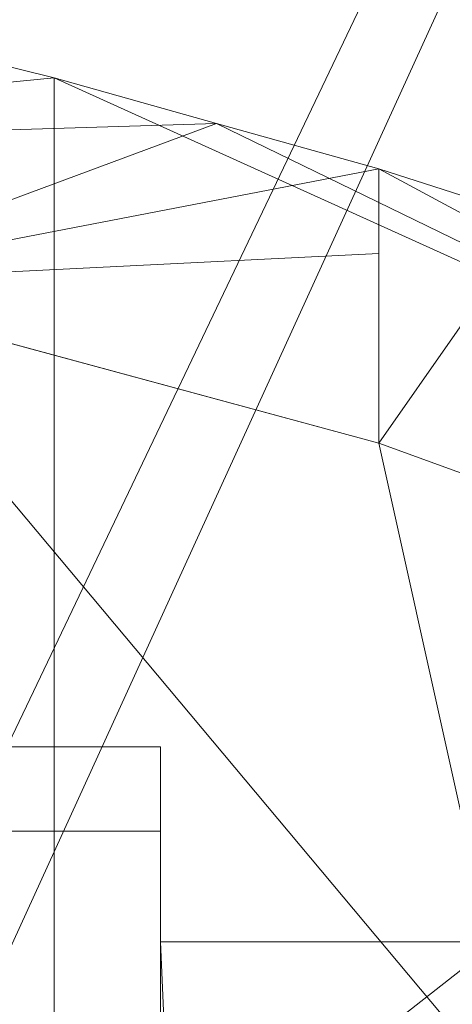
# Model space of a CAD drawing. Units: inches. Extents: x 0 to 204, y 0 to 264.
# Drawn here: x 104 to 104, y 165 to 167 of the extents above; entities that cross this region are included whole.
import ezdxf

# ---------------------------------------------------------------- set-up
doc = ezdxf.new("R2010")
doc.units = ezdxf.units.IN
doc.header["$MEASUREMENT"] = 0
doc.layers.get('0').update_dxf_attribs({"color": 10})

# ---------------------------------------------------------------- blocks, each defined once
blk = doc.blocks.new('672-3D')
at = {"lineweight": 18}
for points, invisible_edges in [([(6.3478, 8.7351, -3.75), (7.8787, 11.942, -24), (7.6542, 11.2263, -24)], 12), ([(7.8787, 11.942, -24), (6.3478, 8.7351, -3.75), (7.5413, 8.3607, -3.75)], 12), ([(7.5413, 8.3607, -3.75), (8.5943, 11.7175, -24), (7.8787, 11.942, -24)], 12), ([(8.5943, 11.7175, -24), (7.5413, 8.3607, -3.75), (7.1672, 7.168, -3.75)], 12), ([(7.1672, 7.168, -3.75), (8.3698, 11.0019, -24), (8.5943, 11.7175, -24)], 12), ([(7.6542, 11.2263, -24), (5.9737, 7.5424, -3.75), (6.3478, 8.7351, -3.75)], 12), ([(5.9737, 7.5424, -3.75), (7.6542, 11.2263, -24), (8.3698, 11.0019, -24)], 12), ([(8.3698, 11.0019, -24), (7.1672, 7.168, -3.75), (5.9737, 7.5424, -3.75)], 12), ([(4.1374, 9.2302, 6.2909), (6.9767, 9.0592, 6.3278), (4.2259, 9.7117, 6.1871)], 13)]:
    blk.add_3dface(points, dxfattribs=dict(at, invisible_edges=invisible_edges))
for points in [[(7.169, 9.316, -13), (-7.5, 9.316, -13), (-7.5, 9.9692, -13), (7.169, 9.9692, -13)], [(7.169, 9.9692, -13), (-7.5, 9.9692, -13), (-7.5, 9.8413, -12), (7.169, 9.8413, -12)], [(7.169, 9.316, -13), (7.169, 9.9692, -13), (7.169, 9.8413, -12), (7.169, 9.1756, -12)], [(7.169, 9.8413, -12), (-7.5, 9.8413, -12), (-7.5, 9.1756, -12), (7.169, 9.1756, -12)], [(7.8968, -6.808, -15), (7.1692, 9.6739, -15), (7.6697, 9.6739, -15), (8.3973, -6.808, -15)], [(7.8968, -6.808, -14), (8.3973, -6.808, -14), (7.6697, 9.6739, -14), (7.1692, 9.6739, -14)], [(7.6697, 9.6739, -14), (7.6697, 9.6739, -15), (7.1692, 9.6739, -15), (7.1692, 9.6739, -14)], [(7.1692, 9.6739, -14), (7.1692, 9.6739, -15), (7.8968, -6.808, -15), (7.8968, -6.808, -14)]]:
    blk.add_3dface(points, dxfattribs=at)
mesh = blk.add_polyface(dxfattribs=at)
corners = [(7.4995, 10.4284, 12.4968), (7.4995, 10.8434, 12.3722), (7.254, 10.9122, 12.3447), (7.0084, 10.981, 12.3174), (5.4819, 11.3591, 12.1677), (3.9323, 11.644, 12.0544), (2.366, 11.8346, 11.9785), (0.7898, 11.93, 11.9404), (-0.7899, 11.93, 11.9404), (-2.3661, 11.8346, 11.9785), (-3.9324, 11.644, 12.0544), (-5.482, 11.3591, 12.1677), (-7.0084, 10.981, 12.3174), (-7.254, 10.9122, 12.3447), (-7.4995, 10.8434, 12.3722), (-7.4995, 10.4284, 12.4968), (-5.8724, 10.8695, 12.323), (-4.2158, 11.2022, 12.1914), (-2.5381, 11.4249, 12.103), (-0.8475, 11.5366, 12.0587), (0.8473, 11.5366, 12.0587), (2.5379, 11.4249, 12.103), (4.2157, 11.2022, 12.1914), (5.8723, 10.8695, 12.323), (-6.6047, 10.671, 12.4012), (6.6047, 10.671, 12.4012), (-7.4995, 10.7155, 12.4106), (7.4995, 10.7155, 12.4106)]
mesh.append_faces([[corners[k] for k in face] for face in [(18, 10, 17), (20, 8, 19), (16, 13, 24), (12, 16, 11), (17, 11, 16), (13, 16, 12), (21, 6, 20), (8, 20, 7), (6, 21, 5), (14, 24, 13)]], dxfattribs={"vtx0": -1, "vtx1": -1})
mesh.append_faces([[corners[k] for k in face] for face in [(19, 8, 9), (24, 14, 26), (20, 6, 7), (5, 21, 22), (2, 23, 25)]], dxfattribs={"vtx0": -1, "vtx2": -1})
mesh.append_faces([[corners[k] for k in face] for face in [(10, 11, 17), (9, 10, 18), (18, 19, 9), (27, 1, 25), (4, 5, 22), (22, 23, 4), (3, 4, 23), (2, 3, 23), (1, 2, 25)]], dxfattribs={"vtx1": -1, "vtx2": -1})
mesh.append_faces([[corners[k] for k in face] for face in [(25, 0, 27), (26, 15, 24)]], dxfattribs={"vtx2": -1})
mesh = blk.add_polyface(dxfattribs=at)
corners = [(7.0084, 9.1491, 6.2132), (4.2436, 9.7789, 6.0242), (1.421, 10.096, 5.929), (-1.421, 10.096, 5.929), (-4.2436, 9.7789, 6.0242), (-7.0084, 9.1491, 6.2132), (-7.0084, 10.981, 12.3174), (-5.482, 11.3591, 12.1677), (-3.9324, 11.644, 12.0544), (-2.3661, 11.8346, 11.9785), (-0.7899, 11.93, 11.9404), (0.7898, 11.93, 11.9404), (2.366, 11.8346, 11.9785), (3.9323, 11.644, 12.0544), (5.4819, 11.3591, 12.1677), (7.0084, 10.981, 12.3174)]
mesh.append_faces([[corners[k] for k in face] for face in [(14, 1, 13), (8, 4, 7)]], dxfattribs={"vtx0": -1, "vtx1": -1})
mesh.append_faces([[corners[k] for k in face] for face in [(14, 0, 1), (11, 2, 3), (3, 10, 11), (9, 3, 4), (7, 4, 5)]], dxfattribs={"vtx0": -1, "vtx2": -1})
mesh.append_faces([[corners[k] for k in face] for face in [(6, 7, 5)]], dxfattribs={"vtx1": -1})
mesh.append_faces([[corners[k] for k in face] for face in [(1, 2, 12), (11, 12, 2), (12, 13, 1), (9, 10, 3), (8, 9, 4)]], dxfattribs={"vtx1": -1, "vtx2": -1})
mesh.append_faces([[corners[k] for k in face] for face in [(14, 15, 0)]], dxfattribs={"vtx2": -1})
mesh = blk.add_polyface(dxfattribs=at)
corners = [(-6.7943, 8.4609, 6.4197), (-4.1139, 9.0715, 6.2365), (-1.3776, 9.3789, 6.1442), (1.3776, 9.3789, 6.1442), (4.1139, 9.0715, 6.2365), (6.7943, 8.4609, 6.4197), (8.3164, 10.0056, 12.1819), (8.1548, 10.1251, 12.3325), (7.9575, 10.2396, 12.4375), (7.7353, 10.3426, 12.4931), (7.4995, 10.4284, 12.4968), (5.8723, 10.8695, 12.323), (4.2157, 11.2022, 12.1914), (2.5379, 11.4249, 12.103), (0.8473, 11.5366, 12.0587), (-0.8475, 11.5366, 12.0587), (-2.5381, 11.4249, 12.103), (-4.2158, 11.2022, 12.1914), (-5.8724, 10.8695, 12.323), (-7.4995, 10.4284, 12.4968), (-7.7353, 10.3426, 12.4931), (-7.9575, 10.2396, 12.4375), (-8.1548, 10.1251, 12.3325), (-8.3164, 10.0056, 12.1819), (7.7262, 9.4066, 9.9477), (-7.7262, 9.4066, 9.9477), (8.0213, 9.7061, 11.0648), (-8.0213, 9.7061, 11.0648), (8.1688, 9.8558, 11.6234), (-8.1688, 9.8558, 11.6234), (0, 9.3789, 6.1442), (-5.4541, 8.7662, 6.3281), (-2.7457, 9.2252, 6.1903), (-6.686, 10.6489, 12.4099), (-1.6928, 11.4808, 12.0808), (2.7457, 9.2252, 6.1903), (5.4541, 8.7662, 6.3281), (1.6926, 11.4808, 12.0808), (6.6859, 10.649, 12.4099), (-0.0001, 11.5366, 12.0587), (-5.0441, 11.0358, 12.2572), (-3.3769, 11.3136, 12.1472), (3.3768, 11.3136, 12.1472), (5.044, 11.0359, 12.2572)]
mesh.append_faces([[corners[k] for k in face] for face in [(7, 28, 6)]], dxfattribs={"vtx0": -1})
mesh.append_faces([[corners[k] for k in face] for face in [(22, 29, 21), (24, 38, 5), (5, 11, 36), (21, 27, 20), (19, 25, 33), (30, 15, 2), (1, 40, 31), (25, 20, 27), (10, 24, 9), (35, 37, 3), (4, 42, 35), (8, 28, 7), (37, 35, 13), (42, 4, 12), (40, 1, 17)]], dxfattribs={"vtx0": -1, "vtx1": -1})
mesh.append_faces([[corners[k] for k in face] for face in [(0, 18, 33), (32, 16, 41), (14, 30, 3), (2, 15, 34), (32, 34, 16), (33, 25, 0), (30, 39, 15), (36, 11, 43), (34, 32, 2), (9, 24, 26), (26, 8, 9), (30, 14, 39)]], dxfattribs={"vtx0": -1, "vtx2": -1})
mesh.append_faces([[corners[k] for k in face] for face in [(4, 36, 43), (41, 17, 1), (19, 20, 25), (29, 27, 21), (0, 31, 18), (37, 14, 3), (43, 12, 4), (42, 13, 35), (26, 28, 8), (38, 11, 5), (40, 18, 31), (1, 32, 41), (10, 38, 24)]], dxfattribs={"vtx1": -1, "vtx2": -1})
mesh.append_faces([[corners[k] for k in face] for face in [(22, 23, 29)]], dxfattribs={"vtx2": -1})
mesh = blk.add_polyface(dxfattribs=at)
corners = [(7.724, 8.9432, 6.275), (7.0084, 9.1491, 6.2132), (7.0084, 10.981, 12.3174), (7.254, 10.9122, 12.3447), (7.4995, 10.8434, 12.3722), (7.7362, 10.7672, 12.3654), (7.9595, 10.6789, 12.3046), (8.1566, 10.5836, 12.1932), (8.3164, 10.4868, 12.0375), (8.4297, 10.3939, 11.8464), (8.4902, 10.3102, 11.6308)]
mesh.append_faces([[corners[k] for k in face] for face in [(1, 10, 0)]], dxfattribs={"vtx0": -1})
mesh.append_faces([[corners[k] for k in face] for face in [(7, 10, 6), (2, 10, 1), (3, 10, 2)]], dxfattribs={"vtx0": -1, "vtx1": -1})
mesh.append_faces([[corners[k] for k in face] for face in [(10, 7, 8), (10, 5, 6)]], dxfattribs={"vtx0": -1, "vtx2": -1})
mesh.append_faces([[corners[k] for k in face] for face in [(9, 10, 8)]], dxfattribs={"vtx1": -1})
mesh.append_faces([[corners[k] for k in face] for face in [(3, 4, 10), (4, 5, 10)]], dxfattribs={"vtx1": -1, "vtx2": -1})
mesh = blk.add_polyface(dxfattribs=at)
corners = [(7.4995, 10.8434, 12.3722), (7.4995, 10.4284, 12.4968), (7.7353, 10.3426, 12.4931), (7.9575, 10.2396, 12.4375), (8.1548, 10.1251, 12.3325), (8.3164, 10.0056, 12.1819), (8.3577, 9.9725, 12.1255), (8.3941, 9.94, 12.0659), (8.4374, 10.0987, 11.9141), (8.4695, 10.2226, 11.7685), (8.4902, 10.3102, 11.6308), (8.4297, 10.3939, 11.8464), (8.3164, 10.4868, 12.0375), (8.1566, 10.5836, 12.1932), (7.9595, 10.6789, 12.3046), (7.7362, 10.7672, 12.3654), (8.4656, 10.3442, 11.7184), (8.4819, 10.2753, 11.6856), (8.4779, 10.3272, 11.6746)]
mesh.append_faces([[corners[k] for k in face] for face in [(4, 13, 3), (15, 2, 14), (8, 11, 7), (12, 6, 11), (5, 12, 4)]], dxfattribs={"vtx0": -1, "vtx1": -1})
mesh.append_faces([[corners[k] for k in face] for face in [(15, 1, 2), (4, 12, 13), (12, 5, 6), (17, 18, 16), (9, 16, 11), (16, 9, 17)]], dxfattribs={"vtx0": -1, "vtx2": -1})
mesh.append_faces([[corners[k] for k in face] for face in [(2, 3, 14), (13, 14, 3), (6, 7, 11), (8, 9, 11)]], dxfattribs={"vtx1": -1, "vtx2": -1})
mesh.append_faces([[corners[k] for k in face] for face in [(15, 0, 1), (17, 10, 18)]], dxfattribs={"vtx2": -1})
mesh = blk.add_polyface(dxfattribs=at)
corners = [(7.5099, 8.255, 6.4815), (7.724, 8.9432, 6.275), (8.4902, 10.3102, 11.6308), (8.4695, 10.2226, 11.7685), (8.4374, 10.0987, 11.9141), (8.3941, 9.94, 12.0659)]
mesh.append_faces([[corners[k] for k in face] for face in [(4, 2, 3), (2, 0, 1)]], dxfattribs={"vtx0": -1})
mesh.append_faces([[corners[k] for k in face] for face in [(5, 2, 4)]], dxfattribs={"vtx0": -1, "vtx1": -1})
mesh.append_faces([[corners[k] for k in face] for face in [(2, 5, 0)]], dxfattribs={"vtx0": -1, "vtx2": -1})
mesh = blk.add_polyface(dxfattribs=at)
corners = [(7.724, 8.9432, 6.275), (7.5099, 8.255, 6.4815), (6.7943, 8.4609, 6.4197), (4.1139, 9.0715, 6.2365), (1.3776, 9.3789, 6.1442), (-1.3776, 9.3789, 6.1442), (-4.1139, 9.0715, 6.2365), (-6.7943, 8.4609, 6.4197), (-7.5099, 8.255, 6.4815), (-7.724, 8.9432, 6.275), (-7.0084, 9.1491, 6.2132), (-4.2436, 9.7789, 6.0242), (-1.421, 10.096, 5.929), (1.421, 10.096, 5.929), (4.2436, 9.7789, 6.0242), (7.0084, 9.1491, 6.2132)]
mesh.append_faces([[corners[k] for k in face] for face in [(0, 2, 15), (7, 10, 6), (10, 7, 9), (12, 5, 11), (6, 11, 5), (11, 6, 10)]], dxfattribs={"vtx0": -1, "vtx1": -1})
mesh.append_faces([[corners[k] for k in face] for face in [(1, 2, 0), (8, 9, 7)]], dxfattribs={"vtx1": -1})
mesh.append_faces([[corners[k] for k in face] for face in [(3, 4, 14), (2, 3, 15), (14, 15, 3), (13, 14, 4)]], dxfattribs={"vtx1": -1, "vtx2": -1})
mesh.append_faces([[corners[k] for k in face] for face in [(12, 13, 4, 5)]], dxfattribs={"vtx1": -1, "vtx3": -1})
mesh = blk.add_polyface(dxfattribs=at)
corners = [(6.7943, 8.4609, 6.4197), (7.5099, 8.255, 6.4815), (8.3941, 9.94, 12.0659), (8.3577, 9.9725, 12.1255), (8.3164, 10.0056, 12.1819)]
mesh.append_faces([[corners[k] for k in face] for face in [(4, 2, 3)]], dxfattribs={"vtx0": -1})
mesh.append_faces([[corners[k] for k in face] for face in [(2, 4, 0)]], dxfattribs={"vtx0": -1, "vtx2": -1})
mesh.append_faces([[corners[k] for k in face] for face in [(0, 1, 2)]], dxfattribs={"vtx2": -1})

msp = doc.modelspace()

# ---------------------------------------------------------------- linework, layer by layer
at = {"lineweight": 18, "invisible_edges": 15}
for points in [[(104.17255, 166.14405, 26.22458), (102.78727, 167.06648, 28.42076), (102.38983, 166.46097, 25.79417)], [(104.27218, 166.47832, 26.77897), (104.33939, 166.92802, 28.46222), (104.25708, 166.48184, 27.22268)], [(104.33939, 166.92802, 28.46222), (104.27218, 166.47832, 26.77897), (104.31089, 166.61058, 26.81288)], [(103.87712, 166.9141, 28.5), (103.58563, 166.65657, 27.39451), (103.71108, 166.54269, 27.14502)], [(103.99301, 166.55407, 22.98786), (103.73141, 166.66742, 23.18681), (103.92741, 166.90515, 24.84202)], [(103.92741, 166.90515, 24.84202), (104.19147, 166.85494, 25.00184), (103.99301, 166.55407, 22.98786)], [(103.9322, 166.45324, 27.07692), (104.05602, 166.85798, 28.5), (103.71108, 166.54269, 27.14502)], [(103.99301, 166.55407, 22.98786), (104.19147, 166.85494, 25.00184), (104.15854, 166.626, 23.7295)], [(104.346, 166.55775, 25.17137), (104.37467, 166.8233, 26.82339), (104.31077, 166.47405, 25.52613)], [(104.31089, 166.61058, 26.81288), (104.31077, 166.47405, 25.52613), (104.37467, 166.8233, 26.82339)], [(103.86709, 166.66031, 28.72381), (103.65906, 166.80134, 29.10479), (103.59042, 166.55266, 27.65379)], [(103.76186, 166.73617, 24.26677), (103.75299, 166.53281, 23.11334), (103.58866, 166.60993, 23.26647)], [(103.76186, 166.73617, 24.26677), (103.92577, 166.66603, 24.1688), (103.75299, 166.53281, 23.11334)], [(103.95102, 166.68439, 26.94564), (103.866, 166.3924, 25.62105), (103.7348, 166.61625, 26.40186)], [(103.95102, 166.68439, 26.94564), (104.02497, 166.44557, 26.06912), (103.866, 166.3924, 25.62105)], [(104.02497, 166.44557, 26.06912), (103.95102, 166.68439, 26.94564), (104.16311, 166.62199, 26.96175)], [(103.73141, 166.66742, 23.18681), (103.69504, 166.42189, 21.40106), (103.40981, 166.49514, 21.27568)], [(103.73141, 166.66742, 23.18681), (103.40981, 166.49514, 21.27568), (103.46808, 166.64769, 22.53456)], [(103.71108, 166.54269, 27.14502), (103.58563, 166.65657, 27.39451), (103.4776, 166.36956, 26.28054)], [(103.69756, 166.47391, 27.38178), (103.86709, 166.66031, 28.72381), (103.59042, 166.55266, 27.65379)], [(103.73141, 166.66742, 23.18681), (103.99301, 166.55407, 22.98786), (103.69504, 166.42189, 21.40106)], [(103.86709, 166.66031, 28.72381), (103.69756, 166.47391, 27.38178), (103.84625, 166.49943, 27.81187)], [(103.75299, 166.53281, 23.11334), (103.92577, 166.66603, 24.1688), (103.8797, 166.50175, 23.16572)], [(103.86709, 166.66031, 28.72381), (103.84625, 166.49943, 27.81187), (103.98588, 166.59716, 28.58953)], [(104.03319, 166.58363, 23.90823), (103.8797, 166.50175, 23.16572), (103.92577, 166.66603, 24.1688)], [(103.49981, 166.64974, 25.96121), (103.7348, 166.61625, 26.40186), (103.56788, 166.30642, 24.78436)], [(104.13994, 166.62512, 28.80739), (103.98588, 166.59716, 28.58953), (103.92054, 166.38442, 27.26067)], [(104.15854, 166.626, 23.7295), (104.18283, 166.43095, 22.57217), (103.99301, 166.55407, 22.98786)], [(104.18283, 166.43095, 22.57217), (104.15854, 166.626, 23.7295), (104.37817, 166.55762, 23.72927)], [(103.7348, 166.61625, 26.40186), (103.866, 166.3924, 25.62105), (103.56788, 166.30642, 24.78436)], [(103.75299, 166.53281, 23.11334), (103.58142, 166.43192, 22.10515), (103.58866, 166.60993, 23.26647)], [(104.08383, 166.24434, 25.25899), (104.02497, 166.44557, 26.06912), (104.16311, 166.62199, 26.96175)], [(104.16311, 166.62199, 26.96175), (104.29507, 166.40027, 25.96121), (104.08383, 166.24434, 25.25899)], [(104.21667, 166.19, 25.7927), (104.24463, 166.21095, 24.99687), (104.31089, 166.61058, 26.81288)], [(104.21667, 166.19, 25.7927), (104.31089, 166.61058, 26.81288), (104.27218, 166.47832, 26.77897)], [(104.31077, 166.47405, 25.52613), (104.31089, 166.61058, 26.81288), (104.24463, 166.21095, 24.99687)], [(103.84625, 166.49943, 27.81187), (103.92054, 166.38442, 27.26067), (103.98588, 166.59716, 28.58953)], [(103.8797, 166.50175, 23.16572), (104.03319, 166.58363, 23.90823), (103.98623, 166.43344, 22.95292)], [(104.14107, 166.50265, 23.64745), (103.98623, 166.43344, 22.95292), (104.03319, 166.58363, 23.90823)], [(103.52573, 166.35599, 26.23153), (103.69756, 166.47391, 27.38178), (103.59042, 166.55266, 27.65379)], [(103.69504, 166.42189, 21.40106), (103.99301, 166.55407, 22.98786), (103.97179, 166.26276, 20.78498)], [(103.97179, 166.26276, 20.78498), (103.99301, 166.55407, 22.98786), (104.18283, 166.43095, 22.57217)], [(104.346, 166.55775, 25.17137), (104.2648, 166.21679, 24.18263), (104.30312, 166.32374, 23.90125)], [(104.346, 166.55775, 25.17137), (104.31077, 166.47405, 25.52613), (104.2648, 166.21679, 24.18263)], [(104.36197, 166.54689, 24.37431), (104.346, 166.55775, 25.17137), (104.30312, 166.32374, 23.90125)], [(104.37817, 166.55762, 23.72927), (104.36197, 166.54689, 24.37431), (104.32104, 166.34769, 23.27842)], [(103.66019, 166.20253, 25.87321), (103.71108, 166.54269, 27.14502), (103.4776, 166.36956, 26.28054)], [(103.66019, 166.20253, 25.87321), (103.9322, 166.45324, 27.07692), (103.71108, 166.54269, 27.14502)], [(104.32104, 166.34769, 23.27842), (104.36197, 166.54689, 24.37431), (104.30312, 166.32374, 23.90125)], [(103.75299, 166.53281, 23.11334), (103.69206, 166.31117, 21.46466), (103.58142, 166.43192, 22.10515)], [(103.69206, 166.31117, 21.46466), (103.75299, 166.53281, 23.11334), (103.83455, 166.37432, 22.25714)], [(103.83455, 166.37432, 22.25714), (103.75299, 166.53281, 23.11334), (103.8797, 166.50175, 23.16572)], [(103.69561, 166.19266, 3.74975), (103.75728, 166.50872, 2.19345), (103.59138, 166.32029, 3.28096)], [(103.44902, 166.30531, 19.57572), (103.40981, 166.49514, 21.27568), (103.69504, 166.42189, 21.40106)], [(103.69756, 166.47391, 27.38178), (103.76875, 166.36566, 26.83231), (103.84625, 166.49943, 27.81187)], [(103.92054, 166.38442, 27.26067), (103.84625, 166.49943, 27.81187), (103.76875, 166.36566, 26.83231)], [(103.83455, 166.37432, 22.25714), (103.8797, 166.50175, 23.16572), (103.98623, 166.43344, 22.95292)], [(104.21667, 166.19, 25.7927), (104.25708, 166.48184, 27.22268), (104.17255, 166.14405, 26.22458)], [(104.27218, 166.47832, 26.77897), (104.25708, 166.48184, 27.22268), (104.21667, 166.19, 25.7927)], [(102.94292, 165.98634, 24.39007), (104.17255, 166.14405, 26.22458), (102.38983, 166.46097, 25.79417)], [(103.69756, 166.47391, 27.38178), (103.52573, 166.35599, 26.23153), (103.76875, 166.36566, 26.83231)], [(103.88777, 166.46779, 2.19345), (103.69561, 166.19266, 3.74975), (103.86754, 166.23204, 3.28874)], [(104.2648, 166.21679, 24.18263), (104.31077, 166.47405, 25.52613), (104.24463, 166.21095, 24.99687)], [(103.81837, 166.04412, 25.45392), (103.9322, 166.45324, 27.07692), (103.66019, 166.20253, 25.87321)], [(103.9322, 166.45324, 27.07692), (103.81837, 166.04412, 25.45392), (104.05363, 166.22393, 26.16619)], [(104.02497, 166.44557, 26.06912), (103.93586, 166.25106, 25.0732), (103.866, 166.3924, 25.62105)], [(104.02497, 166.44557, 26.06912), (104.08383, 166.24434, 25.25899), (103.93586, 166.25106, 25.0732)], [(103.58142, 166.43192, 22.10515), (103.69206, 166.31117, 21.46466), (103.54072, 166.2864, 20.86247)], [(103.83455, 166.37432, 22.25714), (103.98623, 166.43344, 22.95292), (103.94517, 166.30256, 21.99658)], [(103.94517, 166.30256, 21.99658), (103.98623, 166.43344, 22.95292), (104.09976, 166.37098, 22.47463)], [(103.97179, 166.26276, 20.78498), (104.18283, 166.43095, 22.57217), (104.30387, 166.29116, 21.42424)], [(103.44902, 166.30531, 19.57572), (103.69504, 166.42189, 21.40106), (103.62675, 166.2557, 19.64128)], [(103.97179, 166.26276, 20.78498), (103.62675, 166.2557, 19.64128), (103.69504, 166.42189, 21.40106)], [(104.25976, 166.12173, 22.62583), (104.24136, 166.03157, 20.87137), (104.34102, 166.42439, 22.57675)], [(104.25976, 166.12173, 22.62583), (104.34102, 166.42439, 22.57675), (104.32104, 166.34769, 23.27842)], [(104.08282, 166.4066, 2.19345), (103.86754, 166.23204, 3.28874), (104.02882, 166.21593, 3.12441)], [(103.56788, 166.30642, 24.78436), (103.866, 166.3924, 25.62105), (103.76186, 166.14287, 24.26677)], [(103.93586, 166.25106, 25.0732), (103.76186, 166.14287, 24.26677), (103.866, 166.3924, 25.62105)], [(103.81205, 166.22933, 21.10463), (103.69206, 166.31117, 21.46466), (103.83455, 166.37432, 22.25714)], [(103.83273, 166.21027, 25.85641), (103.92054, 166.38442, 27.26067), (103.76875, 166.36566, 26.83231)], [(103.81205, 166.22933, 21.10463), (103.83455, 166.37432, 22.25714), (103.94517, 166.30256, 21.99658)], [(104.04495, 166.32231, 27.11478), (103.92054, 166.38442, 27.26067), (103.83273, 166.21027, 25.85641)], [(103.76875, 166.36566, 26.83231), (103.52573, 166.35599, 26.23153), (103.64035, 166.24393, 25.64282)], [(103.64035, 166.24393, 25.64282), (103.83273, 166.21027, 25.85641), (103.76875, 166.36566, 26.83231)], [(104.25976, 166.12173, 22.62583), (104.32104, 166.34769, 23.27842), (104.30312, 166.32374, 23.90125)], [(103.69561, 166.19266, 3.74975), (103.59138, 166.32029, 3.28096), (103.49549, 166.12963, 4.41522)], [(103.54072, 166.2864, 20.86247), (103.69206, 166.31117, 21.46466), (103.64855, 166.20173, 20.39013)], [(103.87712, 166.3208, 28.5), (103.58563, 166.06326, 27.39451), (103.71108, 165.94938, 27.14502)], [(103.64855, 166.20173, 20.39013), (103.69206, 166.31117, 21.46466), (103.81205, 166.22933, 21.10463)], [(104.21773, 165.99572, 22.8926), (104.25976, 166.12173, 22.62583), (104.30312, 166.32374, 23.90125)], [(104.2648, 166.21679, 24.18263), (104.21773, 165.99572, 22.8926), (104.30312, 166.32374, 23.90125)], [(103.76186, 166.14287, 24.26677), (103.58866, 166.01662, 23.26647), (103.56788, 166.30642, 24.78436)], [(103.81205, 166.22933, 21.10463), (103.94517, 166.30256, 21.99658), (104.05846, 166.23931, 21.30182)], [(103.83404, 166.15521, 19.21213), (103.61529, 166.13981, 17.9489), (103.62675, 166.2557, 19.64128)], [(103.83404, 166.15521, 19.21213), (103.62675, 166.2557, 19.64128), (103.97179, 166.26276, 20.78498)], [(103.9322, 165.85994, 27.07692), (104.05602, 166.26468, 28.5), (103.71108, 165.94938, 27.14502)], [(103.97179, 166.26276, 20.78498), (104.05356, 166.12445, 19.66023), (103.83404, 166.15521, 19.21213)], [(103.97179, 166.26276, 20.78498), (104.26672, 166.15793, 20.27172), (104.05356, 166.12445, 19.66023)], [(103.83273, 166.21027, 25.85641), (103.64035, 166.24393, 25.64282), (103.5933, 166.14735, 24.63974)], [(103.76186, 166.14287, 24.26677), (103.93586, 166.25106, 25.0732), (103.92577, 166.07272, 24.1688)], [(103.92577, 166.07272, 24.1688), (103.93586, 166.25106, 25.0732), (104.08383, 166.24434, 25.25899)], [(104.08383, 166.24434, 25.25899), (104.03319, 165.99032, 23.90823), (103.92577, 166.07272, 24.1688)], [(104.08383, 166.24434, 25.25899), (104.21807, 166.15481, 24.80433), (104.03319, 165.99032, 23.90823)], [(103.64855, 166.20173, 20.39013), (103.81205, 166.22933, 21.10463), (103.75718, 166.12135, 19.91149)], [(103.77194, 166.06912, 4.27188), (103.86754, 166.23204, 3.28874), (103.69561, 166.19266, 3.74975)], [(103.81205, 166.22933, 21.10463), (104.01716, 166.10764, 20.129), (103.75718, 166.12135, 19.91149)], [(103.86754, 166.23204, 3.28874), (103.77194, 166.06912, 4.27188), (103.92078, 166.06711, 4.03348)], [(103.92078, 166.06711, 4.03348), (104.02882, 166.21593, 3.12441), (103.86754, 166.23204, 3.28874)], [(103.83273, 166.21027, 25.85641), (103.5933, 166.14735, 24.63974), (103.69808, 166.07694, 24.2447)], [(103.69808, 166.07694, 24.2447), (103.98773, 166.13989, 25.40331), (103.83273, 166.21027, 25.85641)], [(103.92078, 166.06711, 4.03348), (104.06558, 166.06552, 3.80621), (104.02882, 166.21593, 3.12441)], [(104.22459, 166.17562, 3.19262), (104.02882, 166.21593, 3.12441), (104.06558, 166.06552, 3.80621)], [(104.14158, 165.79819, 23.90186), (104.24463, 166.21095, 24.99687), (104.21667, 166.19, 25.7927)], [(104.17996, 165.88772, 23.22862), (104.24463, 166.21095, 24.99687), (104.14158, 165.79819, 23.90186)], [(104.17996, 165.88772, 23.22862), (104.2648, 166.21679, 24.18263), (104.24463, 166.21095, 24.99687)], [(104.21773, 165.99572, 22.8926), (104.2648, 166.21679, 24.18263), (104.17996, 165.88772, 23.22862)], [(103.49549, 166.12963, 4.41522), (103.6518, 165.92779, 5.31027), (103.69561, 166.19266, 3.74975)], [(103.75718, 166.12135, 19.91149), (103.59065, 166.12339, 19.31726), (103.64855, 166.20173, 20.39013)], [(103.66019, 166.20253, 25.87321), (103.63647, 165.8187, 24.27876), (103.81837, 166.04412, 25.45392)], [(103.69561, 166.19266, 3.74975), (103.6518, 165.92779, 5.31027), (103.77194, 166.06912, 4.27188)], [(103.86249, 165.93763, 27.33743), (103.75869, 166.03192, 27.56677), (103.91235, 166.18258, 28.27497)], [(104.14158, 165.79819, 23.90186), (104.21667, 166.19, 25.7927), (104.12036, 165.85246, 25.07569)], [(103.5933, 166.14735, 24.63974), (103.57426, 166.02183, 23.0176), (103.69808, 166.07694, 24.2447)], [(103.83404, 166.15521, 19.21213), (103.88444, 166.03114, 17.43187), (103.61529, 166.13981, 17.9489)], [(103.88444, 166.03114, 17.43187), (103.83404, 166.15521, 19.21213), (104.05356, 166.12445, 19.66023)], [(104.26672, 166.15793, 20.27172), (104.24136, 166.03157, 20.87137), (104.20223, 165.91994, 19.70374)], [(103.76186, 166.14287, 24.26677), (103.75299, 165.9395, 23.11334), (103.58866, 166.01662, 23.26647)], [(103.88444, 166.03114, 17.43187), (103.60484, 166.08049, 16.11522), (103.61529, 166.13981, 17.9489)], [(103.76186, 166.14287, 24.26677), (103.92577, 166.07272, 24.1688), (103.75299, 165.9395, 23.11334)], [(103.52284, 166.04634, 17.64175), (103.59065, 166.12339, 19.31726), (103.72056, 166.04667, 18.81802)], [(103.75718, 166.12135, 19.91149), (103.72056, 166.04667, 18.81802), (103.59065, 166.12339, 19.31726)], [(103.75718, 166.12135, 19.91149), (103.86578, 166.04631, 19.43394), (103.72056, 166.04667, 18.81802)], [(103.75718, 166.12135, 19.91149), (104.01716, 166.10764, 20.129), (103.86578, 166.04631, 19.43394)], [(103.95102, 165.80741, 26.94564), (103.86249, 165.93763, 27.33743), (104.09126, 166.12646, 28.27497)], [(104.05356, 166.12445, 19.66023), (104.19242, 166.00193, 17.96287), (103.88444, 166.03114, 17.43187)], [(104.21773, 165.99572, 22.8926), (104.21779, 165.95913, 21.46), (104.25976, 166.12173, 22.62583)], [(104.21779, 165.95913, 21.46), (104.24136, 166.03157, 20.87137), (104.25976, 166.12173, 22.62583)], [(103.72401, 165.99435, 23.31311), (103.69808, 166.07694, 24.2447), (103.57426, 166.02183, 23.0176)], [(103.60484, 166.08049, 16.11522), (103.88444, 166.03114, 17.43187), (103.90365, 165.9839, 15.86982)], [(103.60484, 166.08049, 16.11522), (103.90365, 165.9839, 15.86982), (103.69594, 166.05441, 14.49326)], [(103.72401, 165.99435, 23.31311), (103.95911, 166.04868, 24.54757), (103.69808, 166.07694, 24.2447)], [(103.75299, 165.9395, 23.11334), (103.92577, 166.07272, 24.1688), (103.8797, 165.90844, 23.16572)], [(104.03319, 165.99032, 23.90823), (103.8797, 165.90844, 23.16572), (103.92577, 166.07272, 24.1688)], [(103.71108, 165.94938, 27.14502), (103.58563, 166.06326, 27.39451), (103.4776, 165.77626, 26.28054)], [(103.84795, 165.81184, 5.65859), (103.77194, 166.06912, 4.27188), (103.6518, 165.92779, 5.31027)], [(103.92078, 166.06711, 4.03348), (103.77194, 166.06912, 4.27188), (103.84795, 165.81184, 5.65859)], [(103.99834, 165.89146, 4.8726), (103.92078, 166.06711, 4.03348), (103.84795, 165.81184, 5.65859)], [(103.92078, 166.06711, 4.03348), (103.99834, 165.89146, 4.8726), (104.06558, 166.06552, 3.80621)], [(103.95102, 165.80741, 26.94564), (104.27016, 166.07034, 28.27497), (104.16311, 165.74501, 26.96175)], [(104.06558, 166.06552, 3.80621), (103.99834, 165.89146, 4.8726), (104.17133, 166.00581, 4.1918)], [(103.75987, 165.98106, 17.85722), (103.52284, 166.04634, 17.64175), (103.72056, 166.04667, 18.81802)], [(103.75987, 165.98106, 17.85722), (103.63095, 165.98789, 16.84033), (103.52284, 166.04634, 17.64175)], [(103.81837, 166.04412, 25.45392), (103.63647, 165.8187, 24.27876), (103.78342, 165.78119, 24.31663)], [(103.86578, 166.04631, 19.43394), (103.75987, 165.98106, 17.85722), (103.72056, 166.04667, 18.81802)], [(103.75987, 165.98106, 17.85722), (103.86578, 166.04631, 19.43394), (103.97585, 165.97598, 18.95618)], [(103.81837, 166.04412, 25.45392), (103.78342, 165.78119, 24.31663), (103.96299, 165.93496, 24.99929)], [(103.71609, 165.95093, 15.86459), (103.54061, 166.03641, 14.25), (103.4815, 166.02452, 15.89505)], [(103.75869, 166.03192, 27.56677), (103.7348, 165.73926, 26.40186), (103.61663, 166.00573, 27.11809)], [(103.7348, 165.73926, 26.40186), (103.75869, 166.03192, 27.56677), (103.86249, 165.93763, 27.33743)], [(104.15527, 165.97916, 16.80653), (103.90365, 165.9839, 15.86982), (103.88444, 166.03114, 17.43187)], [(104.21779, 165.95913, 21.46), (104.17674, 165.82771, 20.29071), (104.24136, 166.03157, 20.87137)], [(104.24136, 166.03157, 20.87137), (104.17674, 165.82771, 20.29071), (104.20223, 165.91994, 19.70374)], [(103.4815, 166.02452, 15.89505), (103.63095, 165.98789, 16.84033), (103.71609, 165.95093, 15.86459)], [(103.72401, 165.99435, 23.31311), (103.57426, 166.02183, 23.0176), (103.67601, 165.94849, 22.24983)], [(103.75299, 165.9395, 23.11334), (103.58142, 165.83861, 22.10515), (103.58866, 166.01662, 23.26647)], [(104.20223, 165.91994, 19.70374), (104.11411, 165.69479, 18.24289), (104.22957, 166.0247, 19.1192)], [(104.06736, 165.61918, 17.11482), (104.19242, 166.00193, 17.96287), (104.11411, 165.69479, 18.24289)], [(102.94292, 165.98634, 24.39007), (103.13562, 165.60125, 22.79064), (104.06817, 165.56086, 23.92681)], [(103.7994, 165.93559, 16.86514), (103.63095, 165.98789, 16.84033), (103.75987, 165.98106, 17.85722)], [(103.63095, 165.98789, 16.84033), (103.7994, 165.93559, 16.86514), (103.71609, 165.95093, 15.86459)], [(103.67601, 165.94849, 22.24983), (103.9305, 165.95747, 23.69184), (103.72401, 165.99435, 23.31311)], [(103.8797, 165.90844, 23.16572), (104.03319, 165.99032, 23.90823), (103.98623, 165.84014, 22.95292)], [(104.14107, 165.90934, 23.64745), (103.98623, 165.84014, 22.95292), (104.03319, 165.99032, 23.90823)], [(104.17996, 165.88772, 23.22862), (104.13383, 165.68942, 21.51026), (104.21773, 165.99572, 22.8926)], [(104.21779, 165.95913, 21.46), (104.21773, 165.99572, 22.8926), (104.13383, 165.68942, 21.51026)], [(103.96075, 165.92784, 15.68655), (103.74736, 165.97155, 14.25), (103.71609, 165.95093, 15.86459)], [(103.75987, 165.98106, 17.85722), (103.97162, 165.96248, 18.03964), (103.7994, 165.93559, 16.86514)], [(104.15527, 165.97916, 16.80653), (104.06736, 165.61918, 17.11482), (104.0612, 165.68556, 16.12274)], [(104.17674, 165.82771, 20.29071), (104.21779, 165.95913, 21.46), (104.0952, 165.56626, 20.2866)], [(104.0952, 165.56626, 20.2866), (104.21779, 165.95913, 21.46), (104.13383, 165.68942, 21.51026)], [(103.66019, 165.60922, 25.87321), (103.71108, 165.94938, 27.14502), (103.4776, 165.77626, 26.28054)], [(103.75299, 165.9395, 23.11334), (103.69206, 165.71787, 21.46466), (103.58142, 165.83861, 22.10515)], [(103.67601, 165.94849, 22.24983), (103.60894, 165.93386, 21.17062), (103.7562, 165.89609, 21.51162)], [(103.66019, 165.60922, 25.87321), (103.9322, 165.85994, 27.07692), (103.71108, 165.94938, 27.14502)], [(103.67601, 165.94849, 22.24983), (103.7562, 165.89609, 21.51162), (103.91136, 165.89644, 21.97092)], [(103.69206, 165.71787, 21.46466), (103.75299, 165.9395, 23.11334), (103.83455, 165.78102, 22.25714)], [(103.7994, 165.93559, 16.86514), (103.96075, 165.92784, 15.68655), (103.71609, 165.95093, 15.86459)], [(103.83455, 165.78102, 22.25714), (103.75299, 165.9395, 23.11334), (103.8797, 165.90844, 23.16572)], [(103.98226, 165.61897, 14.49545), (104.11083, 165.95193, 15.42309), (104.0612, 165.68556, 16.12274)], [(103.60894, 165.93386, 21.17062), (103.6975, 165.89649, 20.25), (103.7562, 165.89609, 21.51162)], [(103.6518, 165.92779, 5.31027), (103.67996, 165.74919, 6.46614), (103.84795, 165.81184, 5.65859)], [(103.7348, 165.73926, 26.40186), (103.86249, 165.93763, 27.33743), (103.95102, 165.80741, 26.94564)], [(104.11411, 165.69479, 18.24289), (104.20223, 165.91994, 19.70374), (104.14526, 165.75, 19.26714)], [(104.14526, 165.75, 19.26714), (104.20223, 165.91994, 19.70374), (104.17674, 165.82771, 20.29071)], [(103.83455, 165.78102, 22.25714), (103.8797, 165.90844, 23.16572), (103.98623, 165.84014, 22.95292)], [(103.96743, 165.75124, 5.81231), (103.99834, 165.89146, 4.8726), (103.84795, 165.81184, 5.65859)], [(103.96743, 165.75124, 5.81231), (104.11806, 165.83601, 5.19097), (103.99834, 165.89146, 4.8726)], [(104.17996, 165.88772, 23.22862), (104.08019, 165.52772, 22.14995), (104.13383, 165.68942, 21.51026)], [(104.08019, 165.52772, 22.14995), (104.17996, 165.88772, 23.22862), (104.14158, 165.79819, 23.90186)], [(103.81837, 165.45082, 25.45392), (103.9322, 165.85994, 27.07692), (103.66019, 165.60922, 25.87321)], [(103.9322, 165.85994, 27.07692), (103.81837, 165.45082, 25.45392), (104.05363, 165.63062, 26.16619)], [(103.58142, 165.83861, 22.10515), (103.69206, 165.71787, 21.46466), (103.54072, 165.69309, 20.86247)], [(103.83455, 165.78102, 22.25714), (103.98623, 165.84014, 22.95292), (103.94517, 165.70925, 21.99658)], [(103.94517, 165.70925, 21.99658), (103.98623, 165.84014, 22.95292), (104.09976, 165.77768, 22.47463)], [(104.17674, 165.82771, 20.29071), (104.0952, 165.56626, 20.2866), (104.07472, 165.52854, 19.1468)], [(104.07472, 165.52854, 19.1468), (104.14526, 165.75, 19.26714), (104.17674, 165.82771, 20.29071)], [(103.67644, 165.5784, 23.21404), (103.78342, 165.78119, 24.31663), (103.63647, 165.8187, 24.27876)], [(103.67996, 165.74919, 6.46614), (103.76804, 165.61697, 7.31096), (103.84795, 165.81184, 5.65859)], [(103.95102, 165.80741, 26.94564), (103.866, 165.51542, 25.62105), (103.7348, 165.73926, 26.40186)], [(103.84795, 165.81184, 5.65859), (103.76804, 165.61697, 7.31096), (103.92628, 165.63158, 6.77657)], [(103.92628, 165.63158, 6.77657), (103.96743, 165.75124, 5.81231), (103.84795, 165.81184, 5.65859)], [(103.95102, 165.80741, 26.94564), (104.02497, 165.56859, 26.06912), (103.866, 165.51542, 25.62105)], [(104.02497, 165.56859, 26.06912), (103.95102, 165.80741, 26.94564), (104.16311, 165.74501, 26.96175)], [(104.01597, 165.37982, 22.75481), (104.0315, 165.37076, 22.15581), (104.14158, 165.79819, 23.90186)], [(104.14158, 165.79819, 23.90186), (104.0315, 165.37076, 22.15581), (104.08019, 165.52772, 22.14995)], [(103.67644, 165.5784, 23.21404), (103.87234, 165.64599, 23.83239), (103.78342, 165.78119, 24.31663)], [(103.81205, 165.63603, 21.10463), (103.69206, 165.71787, 21.46466), (103.83455, 165.78102, 22.25714)], [(103.81205, 165.63603, 21.10463), (103.83455, 165.78102, 22.25714), (103.94517, 165.70925, 21.99658)], [(103.49981, 165.77276, 25.96121), (103.7348, 165.73926, 26.40186), (103.56788, 165.42944, 24.78436)], [(103.74349, 165.75361, 2), (103.65381, 165.37028, 3.57917), (103.56771, 165.53293, 3.03236)], [(103.76804, 165.61697, 7.31096), (103.67996, 165.74919, 6.46614), (103.60352, 165.63012, 7.66013)], [(103.92628, 165.63158, 6.77657), (104.06479, 165.6662, 6.19015), (103.96743, 165.75124, 5.81231)], [(104.08383, 165.36736, 25.25899), (104.02497, 165.56859, 26.06912), (104.16311, 165.74501, 26.96175)], [(104.11411, 165.69479, 18.24289), (104.14526, 165.75, 19.26714), (104.07472, 165.52854, 19.1468)], [(104.16311, 165.74501, 26.96175), (104.29507, 165.52329, 25.96121), (104.08383, 165.36736, 25.25899)], [(103.7348, 165.73926, 26.40186), (103.866, 165.51542, 25.62105), (103.56788, 165.42944, 24.78436)], [(103.54072, 165.69309, 20.86247), (103.69206, 165.71787, 21.46466), (103.64855, 165.60843, 20.39013)], [(103.64855, 165.60843, 20.39013), (103.69206, 165.71787, 21.46466), (103.81205, 165.63603, 21.10463)], [(103.65381, 165.37028, 3.57917), (103.8619, 165.71646, 2), (103.83471, 165.427, 3.11982)], [(103.81205, 165.63603, 21.10463), (103.94517, 165.70925, 21.99658), (104.05846, 165.64601, 21.30182)], [(103.99827, 165.44746, 16.52852), (103.98226, 165.61897, 14.49545), (104.0612, 165.68556, 16.12274)], [(104.06736, 165.61918, 17.11482), (103.99827, 165.44746, 16.52852), (104.0612, 165.68556, 16.12274)], [(104.11411, 165.69479, 18.24289), (104.07472, 165.52854, 19.1468), (104.02295, 165.42966, 17.80072)], [(104.02295, 165.42966, 17.80072), (104.06736, 165.61918, 17.11482), (104.11411, 165.69479, 18.24289)], [(104.0652, 165.46596, 20.76194), (104.0952, 165.56626, 20.2866), (104.13383, 165.68942, 21.51026)], [(104.08019, 165.52772, 22.14995), (104.0652, 165.46596, 20.76194), (104.13383, 165.68942, 21.51026)], [(103.60352, 165.63012, 7.66013), (103.6199, 165.51306, 8.87221), (103.74821, 165.52552, 8.25616)], [(103.60352, 165.63012, 7.66013), (103.74821, 165.52552, 8.25616), (103.76804, 165.61697, 7.31096)], [(103.64855, 165.60843, 20.39013), (103.81205, 165.63603, 21.10463), (103.75718, 165.52805, 19.91149)], [(103.81205, 165.63603, 21.10463), (104.01716, 165.51434, 20.129), (103.75718, 165.52805, 19.91149)], [(103.88319, 165.53318, 7.74771), (103.92628, 165.63158, 6.77657), (103.76804, 165.61697, 7.31096)], [(104.03781, 165.58018, 7.19742), (103.92628, 165.63158, 6.77657), (103.88319, 165.53318, 7.74771)], [(103.76804, 165.61697, 7.31096), (103.74821, 165.52552, 8.25616), (103.88319, 165.53318, 7.74771)], [(104.02295, 165.42966, 17.80072), (103.99827, 165.44746, 16.52852), (104.06736, 165.61918, 17.11482)], [(103.13562, 165.60125, 22.79064), (102.40154, 165.43327, 20.67666), (103.96378, 165.19878, 21.58281)], [(103.75718, 165.52805, 19.91149), (103.59065, 165.53009, 19.31726), (103.64855, 165.60843, 20.39013)], [(103.66019, 165.60922, 25.87321), (103.63647, 165.2254, 24.27876), (103.81837, 165.45082, 25.45392)], [(103.81757, 165.4714, 22.6408), (103.67644, 165.5784, 23.21404), (103.61546, 165.36547, 21.97356)], [(104.02497, 165.56859, 26.06912), (103.93586, 165.37408, 25.0732), (103.866, 165.51542, 25.62105)], [(104.02497, 165.56859, 26.06912), (104.08383, 165.36736, 25.25899), (103.93586, 165.37408, 25.0732)], [(104.0952, 165.56626, 20.2866), (104.0652, 165.46596, 20.76194), (104.02261, 165.34944, 19.53153)], [(104.0952, 165.56626, 20.2866), (104.02261, 165.34944, 19.53153), (104.07472, 165.52854, 19.1468)], [(103.52284, 165.45303, 17.64175), (103.59065, 165.53009, 19.31726), (103.72056, 165.45337, 18.81802)], [(103.75718, 165.52805, 19.91149), (103.72056, 165.45337, 18.81802), (103.59065, 165.53009, 19.31726)], [(103.74821, 165.52552, 8.25616), (103.6199, 165.51306, 8.87221), (103.72866, 165.45374, 9.2096)], [(103.75718, 165.52805, 19.91149), (103.86578, 165.453, 19.43394), (103.72056, 165.45337, 18.81802)], [(103.86704, 165.43892, 8.82936), (103.74821, 165.52552, 8.25616), (103.72866, 165.45374, 9.2096)], [(103.86704, 165.43892, 8.82936), (103.88319, 165.53318, 7.74771), (103.74821, 165.52552, 8.25616)], [(103.75718, 165.52805, 19.91149), (104.01716, 165.51434, 20.129), (103.86578, 165.453, 19.43394)], [(103.86704, 165.43892, 8.82936), (104.01083, 165.49416, 8.2047), (103.88319, 165.53318, 7.74771)], [(104.07472, 165.52854, 19.1468), (104.02261, 165.34944, 19.53153), (103.96772, 165.24023, 18.01787)], [(104.02295, 165.42966, 17.80072), (104.07472, 165.52854, 19.1468), (103.96772, 165.24023, 18.01787)], [(104.08019, 165.52772, 22.14995), (104.0315, 165.37076, 22.15581), (104.00037, 165.26097, 20.38158)], [(104.08019, 165.52772, 22.14995), (104.00037, 165.26097, 20.38158), (104.0652, 165.46596, 20.76194)], [(103.56788, 165.42944, 24.78436), (103.866, 165.51542, 25.62105), (103.76186, 165.26588, 24.26677)], [(103.6199, 165.51306, 8.87221), (103.62748, 165.43323, 10.06275), (103.72866, 165.45374, 9.2096)], [(103.93586, 165.37408, 25.0732), (103.76186, 165.26588, 24.26677), (103.866, 165.51542, 25.62105)], [(104.02261, 165.34944, 19.53153), (104.0652, 165.46596, 20.76194), (104.00037, 165.26097, 20.38158)], [(103.75987, 165.38776, 17.85722), (103.52284, 165.45303, 17.64175), (103.72056, 165.45337, 18.81802)], [(103.75987, 165.38776, 17.85722), (103.63095, 165.39458, 16.84033), (103.52284, 165.45303, 17.64175)], [(103.74588, 165.38196, 10.35565), (103.72866, 165.45374, 9.2096), (103.62748, 165.43323, 10.06275)], [(103.81837, 165.45082, 25.45392), (103.63647, 165.2254, 24.27876), (103.78342, 165.18789, 24.31663)], [(103.86578, 165.453, 19.43394), (103.75987, 165.38776, 17.85722), (103.72056, 165.45337, 18.81802)], [(103.74588, 165.38196, 10.35565), (103.86704, 165.43892, 8.82936), (103.72866, 165.45374, 9.2096)], [(103.75987, 165.38776, 17.85722), (103.86578, 165.453, 19.43394), (103.97585, 165.38267, 18.95618)], [(103.81837, 165.45082, 25.45392), (103.78342, 165.18789, 24.31663), (103.96299, 165.34165, 24.99929)], [(103.99827, 165.44746, 16.52852), (103.91063, 165.18267, 16.36859), (103.8658, 165.24772, 14.49732)], [(103.91063, 165.18267, 16.36859), (103.99827, 165.44746, 16.52852), (104.02295, 165.42966, 17.80072)], [(103.8594, 164.8367, 19.2388), (102.40154, 165.43327, 20.67666), (102.86926, 165.04138, 18.4789)], [(103.68269, 165.35787, 12.59452), (103.4691, 165.43557, 13.3448), (103.56404, 165.43576, 14.25)], [(103.5306, 165.40492, 12.26225), (103.4691, 165.43557, 13.3448), (103.68269, 165.35787, 12.59452)], [(103.71609, 165.35763, 15.86459), (103.54061, 165.44311, 14.25), (103.4815, 165.43121, 15.89505)], [(103.87712, 165.44382, 28.5), (103.58563, 165.18628, 27.39451), (103.71108, 165.0724, 27.14502)], [(103.74588, 165.38196, 10.35565), (103.62748, 165.43323, 10.06275), (103.58935, 165.40506, 11.05859)], [(103.98384, 165.40814, 9.21198), (103.86704, 165.43892, 8.82936), (103.74588, 165.38196, 10.35565)], [(103.4815, 165.43121, 15.89505), (103.63095, 165.39458, 16.84033), (103.71609, 165.35763, 15.86459)], [(103.76186, 165.26588, 24.26677), (103.58866, 165.13964, 23.26647), (103.56788, 165.42944, 24.78436)], [(103.65381, 165.37028, 3.57917), (103.83471, 165.427, 3.11982), (103.74824, 165.18861, 4.22958)], [(103.96621, 165.35193, 3.43407), (103.74824, 165.18861, 4.22958), (103.83471, 165.427, 3.11982)], [(103.91063, 165.18267, 16.36859), (104.02295, 165.42966, 17.80072), (103.96772, 165.24023, 18.01787)], [(103.5306, 165.40492, 12.26225), (103.69426, 165.36015, 11.57597), (103.58935, 165.40506, 11.05859)], [(103.69426, 165.36015, 11.57597), (103.5306, 165.40492, 12.26225), (103.68269, 165.35787, 12.59452)], [(103.58935, 165.40506, 11.05859), (103.69426, 165.36015, 11.57597), (103.74588, 165.38196, 10.35565)], [(103.7994, 165.34229, 16.86514), (103.63095, 165.39458, 16.84033), (103.75987, 165.38776, 17.85722)], [(103.63095, 165.39458, 16.84033), (103.7994, 165.34229, 16.86514), (103.71609, 165.35763, 15.86459)], [(103.9322, 164.98296, 27.07692), (104.05602, 165.3877, 28.5), (103.71108, 165.0724, 27.14502)], [(103.75987, 165.38776, 17.85722), (103.97162, 165.36918, 18.03964), (103.7994, 165.34229, 16.86514)], [(103.75908, 165.37457, 14.25), (103.81747, 165.3201, 13.02045), (103.68269, 165.35787, 12.59452)], [(103.74588, 165.38196, 10.35565), (103.69426, 165.36015, 11.57597), (103.81027, 165.31852, 11.99001)], [(103.96075, 165.33454, 15.68655), (103.74736, 165.37825, 14.25), (103.71609, 165.35763, 15.86459)], [(103.81027, 165.31852, 11.99001), (103.95617, 165.31994, 11.22694), (103.74588, 165.38196, 10.35565)], [(103.75908, 165.37457, 14.25), (103.95461, 165.31494, 13.53342), (103.81747, 165.3201, 13.02045)], [(103.76186, 165.26588, 24.26677), (103.93586, 165.37408, 25.0732), (103.92577, 165.19574, 24.1688)], [(103.92577, 165.19574, 24.1688), (103.93586, 165.37408, 25.0732), (104.08383, 165.36736, 25.25899)], [(103.74824, 165.18861, 4.22958), (103.44828, 165.08816, 5.13259), (103.65381, 165.37028, 3.57917)], [(103.55282, 165.17649, 20.64966), (103.76281, 165.29681, 21.44921), (103.61546, 165.36547, 21.97356)], [(103.69426, 165.36015, 11.57597), (103.68269, 165.35787, 12.59452), (103.81027, 165.31852, 11.99001)], [(103.68269, 165.35787, 12.59452), (103.81747, 165.3201, 13.02045), (103.81027, 165.31852, 11.99001)], [(103.7994, 165.34229, 16.86514), (103.96075, 165.33454, 15.68655), (103.71609, 165.35763, 15.86459)], [(104.0315, 165.37076, 22.15581), (103.91159, 165.01774, 20.41081), (104.00037, 165.26097, 20.38158)], [(104.08383, 165.36736, 25.25899), (104.03319, 165.11334, 23.90823), (103.92577, 165.19574, 24.1688)], [(104.08383, 165.36736, 25.25899), (104.21807, 165.27783, 24.80433), (104.03319, 165.11334, 23.90823)], [(103.96772, 165.24023, 18.01787), (104.02261, 165.34944, 19.53153), (103.92165, 165.05768, 18.69575)], [(103.92165, 165.05768, 18.69575), (104.02261, 165.34944, 19.53153), (104.00037, 165.26097, 20.38158)], [(103.81027, 165.31852, 11.99001), (103.81747, 165.3201, 13.02045), (103.95549, 165.31775, 12.23463)], [(103.76186, 165.26588, 24.26677), (103.75299, 165.06252, 23.11334), (103.58866, 165.13964, 23.26647)], [(103.76186, 165.26588, 24.26677), (103.92577, 165.19574, 24.1688), (103.75299, 165.06252, 23.11334)], [(104.00037, 165.26097, 20.38158), (103.8594, 164.8367, 19.2388), (103.92165, 165.05768, 18.69575)], [(103.84503, 164.94175, 16.729), (103.91063, 165.18267, 16.36859), (103.96772, 165.24023, 18.01787)], [(103.84503, 164.94175, 16.729), (103.96772, 165.24023, 18.01787), (103.92165, 165.05768, 18.69575)], [(103.67644, 164.9851, 23.21404), (103.78342, 165.18789, 24.31663), (103.63647, 165.2254, 24.27876)], [(103.75299, 165.06252, 23.11334), (103.92577, 165.19574, 24.1688), (103.8797, 165.03146, 23.16572)], [(104.03319, 165.11334, 23.90823), (103.8797, 165.03146, 23.16572), (103.92577, 165.19574, 24.1688)], [(103.44828, 165.08816, 5.13259), (103.74824, 165.18861, 4.22958), (103.62078, 164.94439, 5.58169)], [(103.71108, 165.0724, 27.14502), (103.58563, 165.18628, 27.39451), (103.4776, 164.89927, 26.28054)], [(103.88039, 165.07834, 4.73284), (103.62078, 164.94439, 5.58169), (103.74824, 165.18861, 4.22958)], [(103.67644, 164.9851, 23.21404), (103.87234, 165.05269, 23.83239), (103.78342, 165.18789, 24.31663)], [(103.91063, 165.18267, 16.36859), (103.82879, 164.99974, 15.59086), (103.80757, 165.06209, 14.49825)], [(103.82879, 164.99974, 15.59086), (103.91063, 165.18267, 16.36859), (103.84503, 164.94175, 16.729)], [(103.48606, 165.02636, 19.30596), (103.70804, 165.12223, 20.25762), (103.55282, 165.17649, 20.64966)], [(103.75299, 165.06252, 23.11334), (103.58142, 164.96163, 22.10515), (103.58866, 165.13964, 23.26647)], [(103.8797, 165.03146, 23.16572), (104.03319, 165.11334, 23.90823), (103.98623, 164.96316, 22.95292)], [(104.14107, 165.03236, 23.64745), (103.98623, 164.96316, 22.95292), (104.03319, 165.11334, 23.90823)], [(103.66019, 164.73224, 25.87321), (103.71108, 165.0724, 27.14502), (103.4776, 164.89927, 26.28054)], [(103.66019, 164.73224, 25.87321), (103.9322, 164.98296, 27.07692), (103.71108, 165.0724, 27.14502)]]:
    msp.add_3dface(points, dxfattribs=at)

# ---------------------------------------------------------------- block references
msp.add_blockref('672-3D', (96.72505, 155.49028, 24))

doc.saveas('drawing.dxf')
